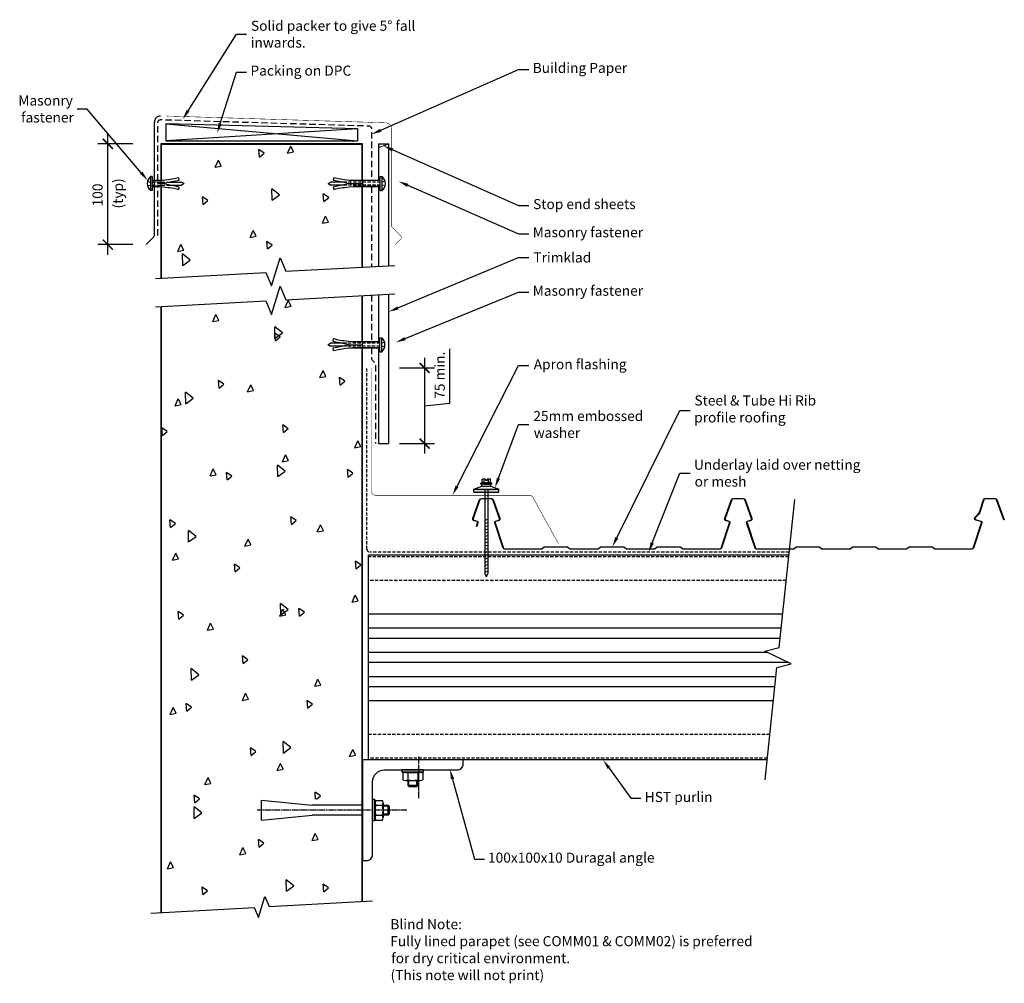
# Model space of a CAD drawing. Extents: x -340 to 637, y -222 to 734.
import ezdxf

# ---------------------------------------------------------------- set-up
doc = ezdxf.new("R2010")
doc.units = 0
doc.header["$LTSCALE"] = 0.5
doc.header["$PDMODE"] = 3
for name, pattern in [('COMM-02_PARAPET_LINED_SID$', [19.05, 12.7, -6.35]), ('COMM-02_PARAPET_LINED_SID0', [9.525, 6.35, -3.175]), ('COMM-02_PARAPET_LINED_SID1', [18, 12, -1.5, 3, -1.5])]:
    doc.linetypes.add(name, pattern=pattern)
doc.layers.get('0').update_dxf_attribs({"linetype": 'CONTINUOUS'})
doc.layers.get('DEFPOINTS').update_dxf_attribs({"color": 211, "linetype": 'CONTINUOUS'})
doc.styles.add('$0$TEXT_NOTE', font='txt')
doc.styles.add('$1$TEXT_NOTE', font='txt')
doc.styles.add('COMM-02_PARAPET_LINED_SID$', font='txt')
doc.styles.add('COMM-02_PARAPET_LINED_SID0', font='txt')
doc.dimstyles.get("Standard").update_dxf_attribs({"dimtxt": 2.5, "dimasz": 2.5, "dimexe": 1.25, "dimexo": 0.625, "dimtad": 1, "dimcen": 2.5, "dimazin": 3, "dimtfac": 1, "dimtmove": 0, "dimatfit": 3})

# ---------------------------------------------------------------- blocks, each defined once
blk = doc.blocks.new('*U16')
at = {"linetype": 'CONTINUOUS', "style": '$0$TEXT_NOTE'}
for s, p in [('25mm embossed', (169.59, 336.11)), ('washer', (169.96, 319.44))]:
    blk.add_text(s, height=10, dxfattribs=at).set_placement(p)
blk = doc.blocks.new('*U17')
at = {"linetype": 'CONTINUOUS'}
blk.add_lwpolyline([(135, 279.33), (155, 332.72), (165, 332.72)], dxfattribs=at)
blk.add_solid([(136.56, 278.74), (131.49, 269.96), (133.44, 279.91)], dxfattribs=at)
blk = doc.blocks.new('*U18')
at = {"linetype": 'CONTINUOUS', "style": '$0$TEXT_NOTE'}
for s, p in [('Underlay laid over netting', (329.03, 287.79)), ('or mesh', (329.66, 271.12))]:
    blk.add_text(s, height=10, dxfattribs=at).set_placement(p)
blk = doc.blocks.new('*U19')
at = {"linetype": 'CONTINUOUS'}
blk.add_lwpolyline([(287.64, 215.29), (315.13, 284.37), (325.13, 284.37)], dxfattribs=at)
blk.add_solid([(289.19, 214.68), (283.94, 206), (286.09, 215.91)], dxfattribs=at)
blk = doc.blocks.new('*U20')
at = {"linetype": 'CONTINUOUS', "style": '$0$TEXT_NOTE'}
for s, p in [('Steel & Tube Hi Rib', (329.5, 351.52)), ('profile roofing', (329.21, 334.68))]:
    blk.add_text(s, height=10, dxfattribs=at).set_placement(p)
blk = doc.blocks.new('*U21')
at = {"linetype": 'CONTINUOUS'}
blk.add_lwpolyline([(252.44, 220.36), (315.13, 346.71), (325.13, 346.71)], dxfattribs=at)
blk.add_solid([(253.93, 219.62), (247.99, 211.4), (250.94, 221.1)], dxfattribs=at)
blk = doc.blocks.new('*U22')
at = {"linetype": 'CONTINUOUS'}
blk.add_lwpolyline([(93.87, 271.37), (155, 391.07), (165, 391.07)], dxfattribs=at)
blk.add_solid([(95.35, 270.61), (89.32, 262.47), (92.39, 272.13)], dxfattribs=at)
blk = doc.blocks.new('*U23')
at = {"linetype": 'CONTINUOUS', "style": '$1$TEXT_NOTE'}
blk.add_text('Apron flashing', height=10, dxfattribs=at).set_placement((170, 387.45))
blk = doc.blocks.new('*U24')
at = {"linetype": 'CONTINUOUS'}
blk.add_lwpolyline([(244.72, -8.17), (266.28, -38.13), (276.28, -38.13)], dxfattribs=at)
blk.add_solid([(243.36, -9.14), (238.88, -0.05), (246.07, -7.19)], dxfattribs=at)
blk = doc.blocks.new('*U25')
at = {"linetype": 'CONTINUOUS', "style": 'COMM-02_PARAPET_LINED_SID$'}
blk.add_text('HST purlin', height=10, dxfattribs=at).set_placement((280.16, -41.83))
blk = doc.blocks.new('*U26')
at = {"linetype": 'CONTINUOUS'}
blk.add_lwpolyline([(89.47, -19.13), (111.13, -98.5), (121.13, -98.5)], dxfattribs=at)
blk.add_solid([(87.86, -19.57), (86.83, -9.48), (91.07, -18.69)], dxfattribs=at)
blk = doc.blocks.new('*U27')
at = {"linetype": 'CONTINUOUS', "style": 'COMM-02_PARAPET_LINED_SID$'}
blk.add_text('100x100x10 Duragal angle', height=10, dxfattribs=at).set_placement((124.61, -102.05))
blk = doc.blocks.new('COMM-02_PARAPET_LINED_SID$')
at = {"color": 0, "linetype": 'BYBLOCK', "const_width": 0.15}
blk.add_lwpolyline([(-0.5, -0.5), (0.5, 0.5)], dxfattribs=at)
blk = doc.blocks.new('*U46')
at = {"linetype": 'CONTINUOUS', "style": 'COMM-02_PARAPET_LINED_SID0'}
blk.add_text('100', height=10, rotation=90, dxfattribs=at).set_placement((-257.88, 549.03))
blk = doc.blocks.new('*U47')
at = {"linetype": 'CONTINUOUS', "style": 'COMM-02_PARAPET_LINED_SID0'}
blk.add_text('(typ)', height=10, rotation=90, dxfattribs=at).set_placement((-237.6, 546.97))
blk = doc.blocks.new('*D13')
at = {"linetype": 'CONTINUOUS'}
for p, q in [((-252.68, 501.11), (-252.68, 621.11)), ((-227.68, 611.11), (-262.68, 611.11)), ((-227.68, 511.11), (-262.68, 511.11))]:
    blk.add_line(p, q, dxfattribs=at)
at = {"layer": 'DEFPOINTS', "color": 0, "linetype": 'CONTINUOUS'}
for p in [(-252.68, 611.11), (-200, 611.11), (-214.19, 511.11)]:
    blk.add_point(p, dxfattribs=at)
at = {"linetype": 'CONTINUOUS', "xscale": 10, "yscale": 10, "zscale": 10}
for p, rotation in [((-252.68, 611.11), 90), ((-252.68, 511.11), 270)]:
    blk.add_blockref('COMM-02_PARAPET_LINED_SID$', p, dxfattribs=dict(at, rotation=rotation))
at = {"linetype": 'CONTINUOUS'}
for name in ['*U46', '*U47']:
    blk.add_blockref(name, (0, 0), dxfattribs=at)
blk = doc.blocks.new('*U45')
at = {"linetype": 'CONTINUOUS', "style": 'COMM-02_PARAPET_LINED_SID0'}
blk.add_text('75 min.', height=10, rotation=90, dxfattribs=at).set_placement((81.73, 358.21))
blk = doc.blocks.new('*D14')
at = {"linetype": 'CONTINUOUS'}
for p, q in [((86.91, 353.87), (86.91, 407.8)), ((61.69, 398.81), (61.69, 303.81)), ((36.69, 388.81), (71.69, 388.81)), ((61.69, 351.31), (86.91, 353.87)), ((36.69, 313.81), (71.69, 313.81))]:
    blk.add_line(p, q, dxfattribs=at)
at = {"layer": 'DEFPOINTS', "color": 0, "linetype": 'CONTINUOUS'}
for p in [(18.51, 388.81), (26, 313.81), (61.69, 313.81)]:
    blk.add_point(p, dxfattribs=at)
at = {"linetype": 'CONTINUOUS'}
blk.add_blockref('*U45', (0, 0), dxfattribs=at)
at = {"linetype": 'CONTINUOUS', "xscale": 10, "yscale": 10, "zscale": 10}
for p, rotation in [((61.69, 388.81), 90), ((61.69, 313.81), 270)]:
    blk.add_blockref('COMM-02_PARAPET_LINED_SID$', p, dxfattribs=dict(at, rotation=rotation))
blk = doc.blocks.new('*U28')
at = {"linetype": 'CONTINUOUS'}
blk.add_lwpolyline([(44.97, 569.97), (155, 522.01), (165, 522.01)], dxfattribs=at)
blk.add_solid([(44.3, 568.44), (35.8, 573.97), (45.63, 571.5)], dxfattribs=at)
blk = doc.blocks.new('*U29')
at = {"linetype": 'CONTINUOUS', "style": 'COMM-02_PARAPET_LINED_SID$'}
blk.add_text('Masonry fastener', height=10, dxfattribs=at).set_placement((168.96, 518.39))
blk = doc.blocks.new('*U30')
at = {"linetype": 'CONTINUOUS'}
blk.add_lwpolyline([(42.31, 417.87), (155, 464.03), (165, 464.03)], dxfattribs=at)
blk.add_solid([(42.94, 416.33), (33.05, 414.08), (41.68, 419.41)], dxfattribs=at)
blk = doc.blocks.new('*U31')
at = {"linetype": 'CONTINUOUS', "style": 'COMM-02_PARAPET_LINED_SID$'}
blk.add_text('Masonry fastener', height=10, dxfattribs=at).set_placement((168.96, 460.42))
blk = doc.blocks.new('*U32')
at = {"linetype": 'CONTINUOUS', "extrusion": (0, 0, -1)}
blk.add_lwpolyline([(219.5, 582.47), (273.05, 645.65), (283.05, 645.65)], dxfattribs=at)
blk.add_solid([(220.77, 581.39), (213.03, 574.84), (218.23, 583.54)], dxfattribs=at)
blk = doc.blocks.new('*U33')
at = {"linetype": 'CONTINUOUS', "style": 'COMM-02_PARAPET_LINED_SID$'}
for s, p in [('Masonry', (-341.49, 649.15)), ('fastener', (-338.72, 632.32))]:
    blk.add_text(s, height=10, dxfattribs=at).set_placement(p)
blk = doc.blocks.new('*U34')
at = {"linetype": 'CONTINUOUS'}
blk.add_lwpolyline([(18.15, 624.6), (155, 685.02), (165, 685.02)], dxfattribs=at)
blk.add_solid([(18.82, 623.07), (9, 620.56), (17.47, 626.12)], dxfattribs=at)
blk = doc.blocks.new('*U35')
at = {"linetype": 'CONTINUOUS', "style": 'COMM-02_PARAPET_LINED_SID$'}
blk.add_text('Building Paper', height=10, dxfattribs=at).set_placement((168.98, 681.49))
blk = doc.blocks.new('*U36')
at = {"layer": 'DEFPOINTS', "linetype": 'CONTINUOUS', "style": 'COMM-02_PARAPET_LINED_SID$'}
for s, p in [('Blind Note:', (27.72, -168.07)), ('Fully lined parapet (see COMM01 & COMM02) is preferred', (27.59, -184.92)), ('for dry critical environment.', (28.61, -201.75)), ('(This note will not print)', (27.89, -218.59))]:
    blk.add_text(s, height=10, dxfattribs=at).set_placement(p)
blk = doc.blocks.new('*U37')
at = {"linetype": 'CONTINUOUS'}
blk.add_lwpolyline([(-173.06, 643.94), (-125, 719.93), (-115, 719.93)], dxfattribs=at)
blk.add_solid([(-171.65, 643.05), (-178.41, 635.49), (-174.47, 644.83)], dxfattribs=at)
blk = doc.blocks.new('*U38')
at = {"linetype": 'CONTINUOUS', "style": 'COMM-02_PARAPET_LINED_SID$'}
for s, p in [('Solid packer to give 5° fall', (-110.63, 723.26)), ('inwards.', (-110.93, 706.59))]:
    blk.add_text(s, height=10, dxfattribs=at).set_placement(p)
blk = doc.blocks.new('*U39')
at = {"linetype": 'CONTINUOUS'}
blk.add_lwpolyline([(35.28, 448.34), (155, 498.33), (165, 498.33)], dxfattribs=at)
blk.add_solid([(35.92, 446.8), (26.05, 444.49), (34.64, 449.88)], dxfattribs=at)
blk = doc.blocks.new('*U40')
at = {"linetype": 'CONTINUOUS', "style": 'COMM-02_PARAPET_LINED_SID$'}
blk.add_text('Trimklad', height=10, dxfattribs=at).set_placement((169.67, 493.41))
blk = doc.blocks.new('*U41')
at = {"linetype": 'CONTINUOUS'}
blk.add_lwpolyline([(30.03, 605.06), (155, 550.05), (165, 550.05)], dxfattribs=at)
blk.add_solid([(29.36, 603.54), (20.88, 609.09), (30.7, 606.59)], dxfattribs=at)
blk = doc.blocks.new('*U42')
at = {"linetype": 'CONTINUOUS', "style": 'COMM-02_PARAPET_LINED_SID$'}
blk.add_text('Stop end sheets', height=10, dxfattribs=at).set_placement((169.37, 546.36))
blk = doc.blocks.new('*U43')
at = {"linetype": 'CONTINUOUS'}
blk.add_lwpolyline([(-141.18, 631.25), (-125, 682.39), (-115, 682.39)], dxfattribs=at)
blk.add_solid([(-139.59, 630.74), (-144.2, 621.71), (-142.77, 631.75)], dxfattribs=at)
blk = doc.blocks.new('*U44')
at = {"linetype": 'CONTINUOUS', "style": 'COMM-02_PARAPET_LINED_SID$'}
blk.add_text('Packing on DPC', height=10, dxfattribs=at).set_placement((-111.08, 678.77))

msp = doc.modelspace()

# ---------------------------------------------------------------- linework, layer by layer
at = {"linetype": 'CONTINUOUS'}
for p, q in [((-206.5, 520.135), (-206.5, 632.722)), ((-5, 626.114), (-195, 631.114)), ((-195, 631.114), (-195, 614.114)), ((-195, 631.114), (-5, 614.114)), ((-5, 626.114), (-195, 614.114)), ((-5, 626.114), (-5, 614.114)), ((-195, 614.114), (-5, 614.114)), ((-74.214, 601.878), (-71.115, 608.839)), ((-68.24, 603.039), (-71.124, 608.837)), ((16, 611.114), (16, 574.705)), ((16, 611.114), (26, 611.114)), ((26, 611.114), (26, 490.246)), ((-97.479, 601.82), (-102.813, 605.492)), ((-102.145, 597.927), (-102.81, 605.518)), ((-102.154, 597.921), (-97.484, 601.839)), ((-74.222, 601.876), (-68.238, 603.039)), ((-146.03, 587.918), (-140.046, 589.081)), ((-146.023, 587.92), (-142.923, 594.881)), ((-140.048, 589.081), (-142.932, 594.879)), ((12.678, 570.318), (12.678, 570.22)), ((16, 568.736), (16, 489.698)), ((-153.517, 554.799), (-158.851, 558.471)), ((-158.183, 550.906), (-158.847, 558.497)), ((-82.234, 560.605), (-89.85, 566.634)), ((-89.613, 555.205), (-89.849, 566.633)), ((-89.612, 555.203), (-82.231, 560.601)), ((-33.472, 557.748), (-38.806, 561.421)), ((-38.138, 553.856), (-38.802, 561.447)), ((-38.147, 553.85), (-33.477, 557.768)), ((-158.192, 550.9), (-153.522, 554.818)), ((-39.598, 532.301), (-36.499, 539.262)), ((-33.624, 533.463), (-36.508, 539.261)), ((-39.606, 532.299), (-33.622, 533.462)), ((-214.692, 511.114), (-207.086, 518.72)), ((-111.414, 518.341), (-105.43, 519.504)), ((-111.406, 518.343), (-108.307, 525.304)), ((-105.432, 519.504), (-108.316, 525.303)), ((-183.215, 504.385), (-180.115, 511.346)), ((-177.24, 505.546), (-180.124, 511.344)), ((-89.51, 510.727), (-94.844, 514.4)), ((-94.176, 506.835), (-94.84, 514.426)), ((-94.184, 506.829), (-89.515, 510.747)), ((-183.222, 504.383), (-177.238, 505.546)), ((-170.798, 495.824), (-178.414, 501.853)), ((-178.177, 490.424), (-178.413, 501.851)), ((-178.176, 490.422), (-170.795, 495.82)), ((16, 461.473), (16, 414.818)), ((26, 462.021), (26, 313.805)), ((-76.798, 448.765), (-70.814, 449.928)), ((-76.79, 448.767), (-73.691, 455.728)), ((-70.816, 449.928), (-73.7, 455.726)), ((-148.598, 434.808), (-145.499, 441.77)), ((-142.624, 435.97), (-145.508, 441.768)), ((-148.606, 434.807), (-142.622, 435.97)), ((-79.399, 423.475), (-87.016, 429.504)), ((-86.778, 418.074), (-87.014, 429.502)), ((-81.541, 419.635), (-86.875, 423.308)), ((-86.206, 415.743), (-86.871, 423.334)), ((-86.777, 418.072), (-79.397, 423.471)), ((-86.215, 415.737), (-81.545, 419.655)), ((16, 408.848), (16, 313.805)), ((-42.174, 379.19), (-39.075, 386.151)), ((-36.2, 380.351), (-39.085, 386.149)), ((-137.579, 372.615), (-142.913, 376.287)), ((-142.244, 368.722), (-142.908, 376.313)), ((-142.253, 368.716), (-137.583, 372.634)), ((-113.982, 365.232), (-110.883, 372.193)), ((-108.008, 366.393), (-110.892, 372.191)), ((-42.182, 379.188), (-36.198, 380.351)), ((-17.534, 375.564), (-22.868, 379.237)), ((-22.199, 371.672), (-22.863, 379.263)), ((-22.208, 371.666), (-17.538, 375.584)), ((-167.963, 358.693), (-175.58, 364.722)), ((-175.342, 353.293), (-175.578, 364.721)), ((-113.99, 365.23), (-108.006, 366.393)), ((-185.798, 351.272), (-179.814, 352.435)), ((-185.79, 351.274), (-182.691, 358.235)), ((-179.816, 352.435), (-182.7, 358.233)), ((-175.342, 353.291), (-167.961, 358.689)), ((-78.237, 324.651), (-78.901, 332.242)), ((-193.617, 325.594), (-198.951, 329.266)), ((-198.282, 321.7), (-198.946, 329.291)), ((-198.29, 321.694), (-193.62, 325.613)), ((-73.572, 328.543), (-78.906, 332.216)), ((-78.245, 324.645), (-73.576, 328.563)), ((-7.558, 309.614), (-4.458, 316.575)), ((-1.584, 310.775), (-4.469, 316.573)), ((16, 313.805), (26, 313.805)), ((-7.566, 309.612), (-1.582, 310.775)), ((-79.374, 295.654), (-73.39, 296.817)), ((-79.366, 295.656), (-76.267, 302.617)), ((-73.392, 296.817), (-76.277, 302.615)), ((-151.174, 281.697), (-148.075, 288.659)), ((-145.2, 282.859), (-148.084, 288.657)), ((-129.61, 281.523), (-134.944, 285.195)), ((-134.275, 277.63), (-134.939, 285.221)), ((-76.565, 286.344), (-84.181, 292.373)), ((-83.943, 280.944), (-84.18, 292.371)), ((-83.943, 280.942), (-76.563, 286.34)), ((-9.566, 284.472), (-14.899, 288.145)), ((-14.23, 280.58), (-14.894, 288.171)), ((-14.238, 280.574), (-9.568, 284.492)), ((-151.182, 281.696), (-145.198, 282.859)), ((-134.283, 277.624), (-129.613, 281.542)), ((118.747, 274.837), (117.522, 274.487)), ((117.522, 273.462), (117.522, 274.487)), ((118.747, 274.837), (118.747, 278.299)), ((127.237, 274.837), (118.747, 274.837)), ((122.242, 278.602), (119.809, 278.602)), ((120.87, 274.837), (120.87, 278.299)), ((122.242, 278.602), (122.242, 277.052)), ((123.742, 277.052), (122.242, 277.052)), ((126.176, 278.602), (123.742, 278.602)), ((123.742, 278.602), (123.742, 277.052)), ((125.114, 274.837), (125.114, 278.299)), ((127.237, 274.837), (127.237, 278.299)), ((128.462, 274.487), (127.237, 274.837)), ((128.462, 273.462), (128.462, 274.487)), ((110.492, 268.462), (118.492, 271.462)), ((110.492, 268.462), (135.492, 268.462)), ((110.492, 265.462), (110.492, 268.462)), ((110.492, 265.462), (135.492, 265.462)), ((128.462, 273.462), (117.522, 273.462)), ((118.492, 271.462), (118.492, 273.462)), ((118.492, 271.462), (127.492, 271.462)), ((119.992, 273.462), (125.992, 273.462)), ((121.492, 268.462), (121.492, 184.698)), ((124.492, 268.462), (124.492, 184.698)), ((127.492, 271.462), (127.492, 273.462)), ((127.492, 271.462), (135.492, 268.462)), ((135.492, 265.462), (135.492, 268.462)), ((-185.648, 234.502), (-190.982, 238.174)), ((-190.313, 230.608), (-190.977, 238.199)), ((-190.321, 230.602), (-185.651, 234.521)), ((-65.604, 237.451), (-70.937, 241.124)), ((-70.267, 233.559), (-70.932, 241.15)), ((-70.276, 233.553), (-65.606, 237.471)), ((121.492, 237.919), (124.492, 238.723)), ((121.492, 234.704), (124.492, 235.508)), ((-165.129, 221.563), (-172.745, 227.592)), ((-172.507, 216.162), (-172.744, 227.59)), ((-44.758, 226.077), (-38.774, 227.24)), ((-44.75, 226.079), (-41.65, 233.04)), ((-38.776, 227.24), (-41.661, 233.038)), ((121.492, 231.489), (124.492, 232.292)), ((121.492, 228.273), (124.492, 229.077)), ((121.492, 225.058), (124.492, 225.862)), ((-172.507, 216.16), (-165.127, 221.559)), ((-116.558, 212.121), (-113.459, 219.082)), ((-110.584, 213.282), (-113.469, 219.08)), ((121.492, 221.842), (124.492, 222.646)), ((121.492, 218.627), (124.492, 219.431)), ((121.492, 215.412), (124.492, 216.216)), ((-116.566, 212.119), (-110.582, 213.282)), ((121.492, 212.196), (124.492, 213)), ((121.492, 208.981), (124.492, 209.785)), ((121.492, 205.765), (124.492, 206.569)), ((-188.374, 198.161), (-182.39, 199.324)), ((-188.366, 198.163), (-185.267, 205.124)), ((-182.392, 199.324), (-185.276, 205.122)), ((-1.597, 193.38), (-6.931, 197.052)), ((-6.26, 189.488), (-6.924, 197.079)), ((423.148, 203), (6, 203)), ((6, 0), (6, 203)), ((121.492, 202.55), (124.492, 203.354)), ((121.492, 202.55), (124.492, 203.354)), ((121.492, 199.335), (124.492, 200.139)), ((121.492, 199.335), (124.492, 200.139)), ((121.492, 196.119), (124.492, 196.923)), ((122.127, 196.289), (124.125, 196.825)), ((-121.641, 190.43), (-126.975, 194.103)), ((-126.305, 186.537), (-126.969, 194.128)), ((-126.314, 186.532), (-121.644, 190.45)), ((-6.269, 189.482), (-1.599, 193.4)), ((121.492, 192.904), (124.492, 193.708)), ((121.492, 189.689), (124.492, 190.492)), ((121.492, 186.473), (124.492, 187.277)), ((122.992, 181.698), (121.492, 184.698)), ((122.127, 183.428), (124.125, 183.963)), ((122.992, 181.698), (124.492, 184.698)), ((-10.142, 156.501), (-4.158, 157.664)), ((-10.134, 156.503), (-7.034, 163.464)), ((-4.16, 157.664), (-7.045, 163.462)), ((-177.679, 143.41), (-183.013, 147.082)), ((-182.343, 139.516), (-183.007, 147.107)), ((-81.942, 142.544), (-78.842, 149.506)), ((-73.73, 149.214), (-81.347, 155.243)), ((-81.109, 143.813), (-81.345, 155.241)), ((-81.109, 143.811), (-73.729, 149.21)), ((-75.968, 143.706), (-78.853, 149.504)), ((-57.635, 146.359), (-62.969, 150.032)), ((-62.298, 142.467), (-62.962, 150.058)), ((-182.351, 139.51), (-177.682, 143.429)), ((-81.95, 142.543), (-75.966, 143.706)), ((-62.306, 142.461), (-57.637, 146.379)), ((416.945, 144.5), (6, 144.5)), ((-153.758, 128.585), (-147.774, 129.748)), ((-153.75, 128.586), (-150.651, 135.548)), ((-147.776, 129.748), (-150.661, 135.546)), ((415.461, 130.5), (6, 130.5)), ((414.401, 120.5), (6, 120.5)), ((-113.673, 99.338), (-119.007, 103.011)), ((-118.336, 95.445), (-119, 103.036)), ((-118.344, 95.44), (-113.674, 99.358)), ((402.158, 106.5), (6, 106.5)), ((-162.294, 84.432), (-169.911, 90.461)), ((-169.673, 79.032), (-169.909, 90.459)), ((422.614, 96.5), (6, 96.5)), ((-169.673, 79.03), (-162.293, 84.428)), ((-47.326, 72.968), (-44.226, 79.929)), ((-41.352, 74.129), (-44.237, 79.927)), ((410.372, 82.5), (6, 82.5)), ((-47.334, 72.966), (-41.35, 74.129)), ((409.311, 72.5), (6, 72.5)), ((-119.142, 59.008), (-113.158, 60.171)), ((-119.134, 59.01), (-116.034, 65.971)), ((-113.16, 60.171), (-116.045, 65.969)), ((-49.666, 55.267), (-55, 58.94)), ((-54.328, 51.375), (-54.992, 58.966)), ((-190.942, 45.052), (-187.843, 52.013)), ((-184.968, 46.213), (-187.853, 52.011)), ((-169.711, 52.318), (-175.044, 55.99)), ((-174.374, 48.424), (-175.038, 56.015)), ((-174.382, 48.418), (-169.712, 52.337)), ((-54.337, 51.369), (-49.667, 55.287)), ((407.827, 58.5), (6, 58.5)), ((-190.95, 45.05), (-184.966, 46.213)), ((-105.704, 8.246), (-111.038, 11.919)), ((-110.366, 4.353), (-111.03, 11.944)), ((-70.896, 12.083), (-78.512, 18.112)), ((-78.274, 6.682), (-78.51, 18.11)), ((-78.275, 6.681), (-70.894, 12.079)), ((-12.709, 3.391), (-9.61, 10.353)), ((-6.736, 4.553), (-9.621, 10.351)), ((-110.375, 4.348), (-105.705, 8.266)), ((-12.718, 3.39), (-6.734, 4.553)), ((401.624, 0), (12, 0)), ((-84.526, -10.568), (-78.542, -9.405)), ((-84.517, -10.567), (-81.418, -3.605)), ((-78.544, -9.405), (-81.429, -3.607)), ((-156.326, -24.525), (-153.226, -17.564)), ((-150.352, -23.363), (-153.237, -17.565)), ((-156.334, -24.526), (-150.35, -23.363)), ((45, -20.5), (45, -25.5)), ((45, -25.5), (46, -26.5)), ((55, -25.5), (45, -25.5)), ((46, -26.5), (46, -20.5)), ((46, -26.5), (54, -26.5)), ((54, -26.5), (54, -20.5)), ((54, -26.5), (55, -25.5)), ((55, -25.5), (55, -20.5)), ((-161.742, -38.775), (-167.076, -35.102)), ((-166.404, -42.668), (-167.068, -35.077)), ((-166.412, -42.674), (-161.743, -38.755)), ((-41.697, -35.825), (-47.031, -32.152)), ((-46.422, -39), (-47.023, -32.126)), ((-45.506, -39), (-41.698, -35.805)), ((-159.46, -52.698), (-167.077, -46.669)), ((-166.838, -58.099), (-167.074, -46.672)), ((-100, -40), (-50, -45)), ((-100, -60), (-100, -40)), ((0, -45), (-50, -45)), ((20.5, -45), (25.5, -45)), ((26.5, -46), (20.5, -46)), ((25.5, -45), (26.5, -46)), ((25.5, -55), (25.5, -45)), ((26.5, -46), (26.5, -54)), ((-166.839, -58.101), (-159.459, -52.702)), ((-100, -60), (-50, -55)), ((0, -55), (-50, -55)), ((26.5, -54), (20.5, -54)), ((25.5, -55), (20.5, -55)), ((26.5, -54), (25.5, -55)), ((-49.901, -80.143), (-46.802, -73.182)), ((-43.928, -78.982), (-46.813, -73.184)), ((-121.709, -94.101), (-118.61, -87.14)), ((-115.736, -92.94), (-118.621, -87.142)), ((-97.735, -82.846), (-103.069, -79.173)), ((-102.397, -86.739), (-103.061, -79.148)), ((-102.405, -86.744), (-97.735, -82.826)), ((-49.91, -80.145), (-43.926, -78.982)), ((-121.718, -94.103), (-115.734, -92.94)), ((-193.526, -108.061), (-187.542, -106.898)), ((-193.518, -108.059), (-190.418, -101.098)), ((-187.544, -106.898), (-190.429, -101.1)), ((-153.773, -129.867), (-159.107, -126.194)), ((-158.435, -133.76), (-159.099, -126.169)), ((-68.061, -125.048), (-75.678, -119.018)), ((-75.439, -130.448), (-75.676, -119.021)), ((-75.44, -130.45), (-68.06, -125.052)), ((-33.728, -126.917), (-39.062, -123.245)), ((-38.389, -130.809), (-39.053, -123.218)), ((-38.398, -130.815), (-33.728, -126.897)), ((-158.443, -133.766), (-153.773, -129.847))]:
    msp.add_line(p, q, dxfattribs=at)
at = {"linetype": 'COMM-02_PARAPET_LINED_SID1'}
for p, q in [((26, 611.114), (16, 607.072)), ((56, -38.175), (56, 3.422)), ((44.175, -50), (-104.464, -50))]:
    msp.add_line(p, q, dxfattribs=at)
for p, q in [((-210.375, 578.65), (-210.375, 564.79)), ((-208.5, 578.65), (-210.375, 578.65)), ((-208.5, 578.65), (-208.5, 564.79)), ((17.678, 564.79), (17.678, 578.65)), ((17.678, 578.65), (19.553, 578.65)), ((19.553, 564.79), (19.553, 578.65)), ((-208.5, 574.705), (-201.5, 574.705)), ((-198.754, 571.72), (-203.205, 571.72)), ((-191.719, 573.22), (-179.453, 573.22)), ((-191.719, 570.22), (-179.453, 570.22)), ((-176.855, 571.72), (-179.453, 573.22)), ((-176.855, 571.72), (-179.453, 570.22)), ((-33.967, 571.72), (-31.369, 573.22)), ((-33.967, 571.72), (-31.369, 570.22)), ((-19.103, 573.22), (-31.369, 573.22)), ((-19.103, 570.22), (-31.369, 570.22)), ((-12.068, 571.72), (0.747, 571.72)), ((17.678, 568.736), (-9.322, 568.736)), ((-208.5, 564.79), (-210.375, 564.79)), ((17.678, 564.79), (19.553, 564.79)), ((-34.4, 411.833), (-31.802, 413.333)), ((-34.4, 411.833), (-31.802, 410.333)), ((-19.536, 413.333), (-31.802, 413.333)), ((-12.501, 411.833), (0.314, 411.833)), ((17.245, 404.903), (17.245, 418.763)), ((17.245, 418.763), (19.12, 418.763)), ((19.12, 404.903), (19.12, 418.763)), ((-19.536, 410.333), (-31.802, 410.333)), ((17.245, 408.848), (-9.755, 408.848)), ((17.245, 404.903), (19.12, 404.903)), ((39.5, -12.083), (39.5, -10)), ((60.5, -10), (39.5, -10)), ((60.5, -12.083), (39.5, -12.083)), ((39.917, -12.5), (39.5, -12.083)), ((60.083, -12.5), (39.917, -12.5)), ((40.2, -13.2), (40.2, -19.8)), ((42.65, -12.5), (57.35, -12.5)), ((45.1, -13.2), (45.1, -19.8)), ((54.9, -13.2), (54.9, -19.8)), ((59.8, -13.2), (59.8, -19.8)), ((60.083, -12.5), (60.5, -12.083)), ((60.5, -12.083), (60.5, -10)), ((42.65, -20.5), (57.35, -20.5)), ((12.083, -39.5), (10, -39.5)), ((10, -60.5), (10, -39.5)), ((12.083, -60.5), (12.083, -39.5)), ((12.5, -39.917), (12.083, -39.5)), ((12.5, -60.083), (12.5, -39.917)), ((12.5, -42.65), (12.5, -57.35)), ((13.2, -40.2), (19.8, -40.2)), ((13.2, -45.1), (19.8, -45.1)), ((20.5, -42.65), (20.5, -57.35)), ((13.2, -54.9), (19.8, -54.9)), ((12.083, -60.5), (10, -60.5)), ((12.5, -60.083), (12.083, -60.5)), ((13.2, -59.8), (19.8, -59.8))]:
    msp.add_line(p, q)
at = {"linetype": 'COMM-02_PARAPET_LINED_SID0'}
for p, q in [((4.5, 209), (4.5, 388.805)), ((423.466, 206), (7.5, 206)), ((422.962, 201.25), (6, 201.25)), ((420.497, 178), (6, 178)), ((404.275, 25), (6, 25)), ((401.81, 1.75), (6, 1.75))]:
    msp.add_line(p, q, dxfattribs=at)
at = {"linetype": 'COMM-02_PARAPET_LINED_SID$', "flags": 128}
msp.add_lwpolyline([(-203, 574.705), (-203, 632.209, -0.4230313), (-199.91, 635.208), (6.09, 629.024, -0.4054504), (9, 626.025), (9, 574.705)], format="xyb", dxfattribs=at)
at = {"linetype": 'CONTINUOUS', "const_width": 0.5, "flags": 128}
for points in [[(-194.315, 638.719), (23.185, 632, -0.4051961), (29, 626.003), (29, 529.697, 0.1989124), (29.586, 528.283), (38.192, 519.677, -0.4142136), (38.192, 516.848), (32.536, 511.191)], [(9, 388.805), (9, 266.465, 0.4142136), (13, 262.465), (165.644, 262.465, -0.2671271), (169.102, 260.476), (194.583, 214.408)]]:
    msp.add_lwpolyline(points, format="xyb", dxfattribs=at)
at = {"linetype": 'CONTINUOUS', "flags": 128}
for points, const_width in [([(-200, 612.614), (0, 612.614)], 0.3), ([(-0.5, 574.956), (-0.5, 610.614), (-199.5, 610.614), (-199.5, 574.795)], 1), ([(-199.5, 568.646), (-199.5, 478.187)], 1), ([(-0.5, 489.15), (-0.5, 568.485)], 1), ([(-0.5, 414.885), (-0.5, 460.569)], 1), ([(-199.5, 449.661), (-199.5, -151.628)], 1), ([(-0.5, -140.318), (-0.5, 408.781)], 1)]:
    msp.add_lwpolyline(points, dxfattribs=dict(at, const_width=const_width))
for points in [[(0, 489.15), (0, 611.114), (-200, 611.114), (-200, 478.187)], [(-205.375, 477.564), (-95.904, 483.564), (-90.16, 470.121), (-81.678, 498.102), (-75.934, 484.659), (32.121, 490.582)], [(-205.375, 449.339), (-95.904, 455.339), (-90.16, 441.896), (-81.678, 469.877), (-75.934, 456.434), (32.121, 462.357)], [(0, -140.318), (0, 460.596)], [(-200, 449.633), (-200, -151.628)]]:
    msp.add_lwpolyline(points, dxfattribs=at)
at = {"flags": 128}
for points in [[(-208.5, 568.736), (-205, 568.736), (-201.5, 568.736), (-197.525, 568.557), (-195.278, 568.249), (-192.939, 567.972), (-191.123, 567.788), (-187.077, 567.063), (-184.221, 566.374), (-182.301, 565.981), (-181.846, 568.203), (-186.198, 569.095), (-189.144, 569.671), (-198.754, 571.72), (-189.144, 573.77), (-186.198, 574.346), (-181.846, 575.238), (-182.301, 577.46), (-184.221, 577.067), (-187.077, 576.378), (-191.123, 575.653), (-192.939, 575.469), (-195.278, 575.192), (-197.525, 574.884), (-201.5, 574.705), (-205, 574.705), (-208.5, 574.705)], [(17.678, 574.705), (14.178, 574.705), (-9.322, 574.705), (-13.297, 574.884), (-15.544, 575.192), (-17.883, 575.469), (-19.699, 575.653), (-23.745, 576.378), (-26.601, 577.067), (-28.521, 577.46), (-28.976, 575.238), (-24.624, 574.346), (-21.678, 573.77), (-12.068, 571.72), (-21.678, 569.671), (-24.624, 569.095), (-28.976, 568.203), (-28.521, 565.981), (-26.601, 566.374), (-23.745, 567.063), (-19.699, 567.788), (-17.883, 567.972), (-15.544, 568.249), (-13.297, 568.557), (-9.322, 568.736), (14.178, 568.736), (17.678, 568.736)], [(17.245, 414.818), (13.745, 414.818), (-9.755, 414.818), (-13.73, 414.997), (-15.977, 415.304), (-18.316, 415.581), (-20.132, 415.766), (-24.179, 416.49), (-27.034, 417.179), (-28.954, 417.573), (-29.41, 415.351), (-25.057, 414.459), (-22.111, 413.882), (-12.501, 411.833), (-22.111, 409.784), (-25.057, 409.208), (-29.41, 408.315), (-28.954, 406.093), (-27.034, 406.487), (-24.179, 407.176), (-20.132, 407.9), (-18.316, 408.085), (-15.977, 408.362), (-13.73, 408.67), (-9.755, 408.848), (13.745, 408.848), (17.245, 408.848)]]:
    msp.add_lwpolyline(points, dxfattribs=at)
at = {"linetype": 'COMM-02_PARAPET_LINED_SID0', "flags": 128}
for points in [[(-213.302, 573.966), (-210.518, 573.22), (-191.719, 573.22)], [(-213.302, 569.475), (-210.518, 570.22), (-191.719, 570.22)], [(22.48, 573.966), (19.696, 573.22), (-19.103, 573.22)], [(22.48, 569.475), (19.696, 570.22), (-19.103, 570.22)], [(22.047, 414.079), (19.263, 413.333), (-19.536, 413.333)], [(22.047, 409.587), (19.263, 410.333), (-19.536, 410.333)]]:
    msp.add_lwpolyline(points, dxfattribs=at)
at = {"linetype": 'COMM-02_PARAPET_LINED_SID$', "flags": 128}
for points in [[(-203, 520.135), (-203, 568.736)], [(9, 568.736), (9, 489.314)], [(9, 461.089), (9, 414.818)], [(9, 408.848), (9, 397.397), (13, 393.397), (13, 313.805)]]:
    msp.add_lwpolyline(points, dxfattribs=at)
for points in [[(636.62, 238.044), (629.351, 258.013, 0.3152988), (627.942, 259), (618.042, 259, 0.3297505), (616.608, 257.939), (613.136, 246.582, -0.1879833), (608.635, 240.882, 0.6655664), (609.007, 238.14), (613.642, 236.898, -0.4321617), (614.677, 234.973), (606.335, 210.024, -0.3225643), (604.912, 209), (568.492, 209, -0.1622777), (567.592, 209.3), (565.725, 210.7, 0.1622777), (564.825, 211), (543.159, 211, 0.1622777), (542.259, 210.7), (540.392, 209.3, -0.1622777), (539.492, 209), (512.492, 209, -0.1622777), (511.592, 209.3), (509.725, 210.7, 0.1622777), (508.825, 211), (487.159, 211, 0.1622777), (486.259, 210.7), (484.392, 209.3, -0.1622777), (483.492, 209), (456.492, 209, -0.1622777), (455.592, 209.3), (453.725, 210.7, 0.1622777), (452.825, 211), (431.159, 211, 0.1622777), (430.259, 210.7), (428.392, 209.3, -0.1622777), (427.492, 209), (391.072, 209, -0.3225643), (389.65, 210.024), (381.307, 234.973, -0.4321617), (382.342, 236.898), (385.038, 237.62, 0.4400105), (386.06, 239.582), (379.351, 258.013, 0.3152988), (377.942, 259), (368.042, 259, 0.3152988), (366.633, 258.013), (359.925, 239.582, 0.4400105), (360.946, 237.62), (363.642, 236.898, -0.4321617), (364.677, 234.973), (356.335, 210.024, -0.3225643), (354.912, 209), (318.492, 209, -0.1622777), (317.592, 209.3), (315.725, 210.7, 0.1622777), (314.825, 211), (293.159, 211, 0.1622777), (292.259, 210.7), (290.392, 209.3, -0.1622777), (289.492, 209), (262.492, 209, -0.1622777), (261.592, 209.3), (259.725, 210.7, 0.1622777), (258.825, 211), (237.159, 211, 0.1622777), (236.259, 210.7), (234.392, 209.3, -0.1622777), (233.492, 209), (206.492, 209, -0.1622777), (205.592, 209.3), (203.725, 210.7, 0.1622777), (202.825, 211), (181.159, 211, 0.1622777), (180.259, 210.7), (178.392, 209.3, -0.1622777), (177.492, 209), (141.072, 209, -0.3225643), (139.65, 210.024), (131.307, 234.973, -0.4321617), (132.342, 236.898), (135.038, 237.62, 0.4400105), (136.06, 239.582), (129.351, 258.013, 0.3152988), (127.942, 259), (118.042, 259, 0.3152988), (116.633, 258.013), (109.925, 239.582, 0.4400105), (110.946, 237.62), (113.642, 236.898, -0.4321617), (114.677, 234.973), (113.541, 231.575), (113.161, 231.702), (114.297, 235.1, 0.4321617), (113.539, 236.511), (110.842, 237.234, -0.4400105), (109.549, 239.719), (116.257, 258.15, -0.3152988), (118.042, 259.4), (127.942, 259.4, -0.3152988), (129.727, 258.15), (136.436, 239.719, -0.4400105), (135.142, 237.234), (132.445, 236.511, 0.4321617), (131.687, 235.1), (140.029, 210.151, 0.3225643), (141.072, 209.4), (177.492, 209.4, 0.1622777), (178.152, 209.62), (180.019, 211.02, -0.1622777), (181.159, 211.4), (202.825, 211.4, -0.1622777), (203.965, 211.02), (205.832, 209.62, 0.1622777), (206.492, 209.4), (233.492, 209.4, 0.1622777), (234.152, 209.62), (236.019, 211.02, -0.1622777), (237.159, 211.4), (258.825, 211.4, -0.1622777), (259.965, 211.02), (261.832, 209.62, 0.1622777), (262.492, 209.4), (289.492, 209.4, 0.1622777), (290.152, 209.62), (292.019, 211.02, -0.1622777), (293.159, 211.4), (314.825, 211.4, -0.1622777), (315.965, 211.02), (317.832, 209.62, 0.1622777), (318.492, 209.4), (354.912, 209.4, 0.3225643), (355.955, 210.151), (364.297, 235.1, 0.4321617), (363.539, 236.511), (360.842, 237.234, -0.4400105), (359.549, 239.719), (366.257, 258.15, -0.3152988), (368.042, 259.4), (377.942, 259.4, -0.3152988), (379.727, 258.15), (386.436, 239.719, -0.4400105), (385.142, 237.234), (382.445, 236.511, 0.4321617), (381.687, 235.1), (390.029, 210.151, 0.3225643), (391.072, 209.4), (427.492, 209.4, 0.1622777), (428.152, 209.62), (430.019, 211.02, -0.1622777), (431.159, 211.4), (452.825, 211.4, -0.1622777), (453.965, 211.02), (455.832, 209.62, 0.1622777), (456.492, 209.4), (483.492, 209.4, 0.1622777), (484.152, 209.62), (486.019, 211.02, -0.1622777), (487.159, 211.4), (508.825, 211.4, -0.1622777), (509.965, 211.02), (511.832, 209.62, 0.1622777), (512.492, 209.4), (539.492, 209.4, 0.1622777), (540.152, 209.62), (542.019, 211.02, -0.1622777), (543.159, 211.4), (564.825, 211.4, -0.1622777), (565.965, 211.02), (567.832, 209.62, 0.1622777), (568.492, 209.4), (604.912, 209.4, 0.3225643), (605.955, 210.151), (614.297, 235.1, 0.4321617), (613.539, 236.511), (608.903, 237.753, -0.6655664), (608.433, 241.227, 0.1879833), (612.754, 246.699), (616.225, 258.056, -0.3297505), (618.042, 259.4), (627.942, 259.4, -0.3152988), (629.727, 258.15), (636.995, 238.181)], [(10, -22, -0.4142136), (22, -10), (94, -10, 0.4142136), (100, -4), (100, 0), (0, 0), (0, -100), (4, -100, 0.4142136), (10, -94)]]:
    msp.add_lwpolyline(points, format="xyb", close=True)
at = {"linetype": 'CONTINUOUS'}
for points in [[(399.516, -19.889), (411.332, 91.556), (425.52, 95.079), (399.252, 107.921), (413.44, 111.444), (429.011, 258.302)], [(-209.984, -152.192), (-107.488, -146.396), (-103.162, -156.471), (-96.838, -135.474), (-92.512, -145.549), (9.984, -139.753)]]:
    msp.add_lwpolyline(points, dxfattribs=at)
for centre, radius, start, end in [((-200.5, 632.722), 6, 88.230406, 180), ((-208.5, 520.135), 2, 315, 360), ((119.809, 276.594), 2.009, 58.109208, 121.890792), ((122.992, 271.023), 7.58, 95.678633, 106.260205), ((122.992, 271.023), 7.58, 73.739795, 84.321367), ((126.176, 276.594), 2.009, 58.109208, 121.890792)]:
    msp.add_arc(centre, radius, start, end, dxfattribs=at)
for centre, radius, start, end in [((-204.496, 571.72), 9.088, 130.312627, 229.687373), ((13.674, 571.72), 9.088, 310.312627, 49.687373), ((13.24, 411.833), 9.088, 310.312627, 49.687373), ((42.65, -17.138), 4.637, 58.109208, 121.890792), ((50, -30), 17.5, 73.739795, 106.260205), ((57.35, -17.138), 4.637, 58.109208, 121.890792), ((42.65, -15.863), 4.637, 238.109208, 301.890792), ((50, -3), 17.5, 253.739795, 286.260205), ((57.35, -15.863), 4.637, 238.109208, 301.890792), ((17.137, -42.65), 4.637, 148.109208, 211.890792), ((30, -50), 17.5, 163.739795, 196.260205), ((15.863, -42.65), 4.637, 328.109208, 31.890792), ((3, -50), 17.5, 343.739795, 16.260205), ((17.137, -57.35), 4.637, 148.109208, 211.890792), ((15.863, -57.35), 4.637, 328.109208, 31.890792)]:
    msp.add_arc(centre, radius, start, end)
at = {"linetype": 'COMM-02_PARAPET_LINED_SID0'}
msp.add_arc((7.5, 209), 3, 180, 270, dxfattribs=at)
at = {"linetype": 'CONTINUOUS'}
msp.add_solid([(110.492, 268.462), (110.492, 265.462), (135.492, 268.462), (135.492, 265.462)], dxfattribs=at)

# ---------------------------------------------------------------- block references
for name in ['*U38', '*U37', '*U44', '*U34', '*U35', '*U43', '*U33', '*U32', '*U41', '*U28', '*U42', '*U29', '*U39', '*U40', '*U31', '*U30', '*U22', '*U23', '*U20', '*U16', '*U21', '*U17', '*U18', '*U19', '*U26', '*U24', '*U25', '*U27', '*U36']:
    msp.add_blockref(name, (0, 0), dxfattribs=at)

# ---------------------------------------------------------------- dimensions: what is measured, and where the dimension line sits
dim = msp.add_linear_dim(base=(-252.684, 611.114), p1=(-214.192, 511.114), p2=(-200, 611.114), angle=90, text='<>\\X(typ)', dimstyle='Standard', dxfattribs=at)
dim.commit()
dim.dimension.update_dxf_attribs({"geometry": '*D13', "text_midpoint": (-252.684, 561.114)})
dim = msp.add_linear_dim(base=(61.692, 313.805), p1=(18.512, 388.805), p2=(26, 313.805), angle=90, text='<> min.', dimstyle='Standard', dxfattribs=at)
dim.commit()
dim.dimension.update_dxf_attribs({"geometry": '*D14', "text_midpoint": (86.905, 358.869), "dimtype": 128})

doc.saveas('drawing.dxf')
